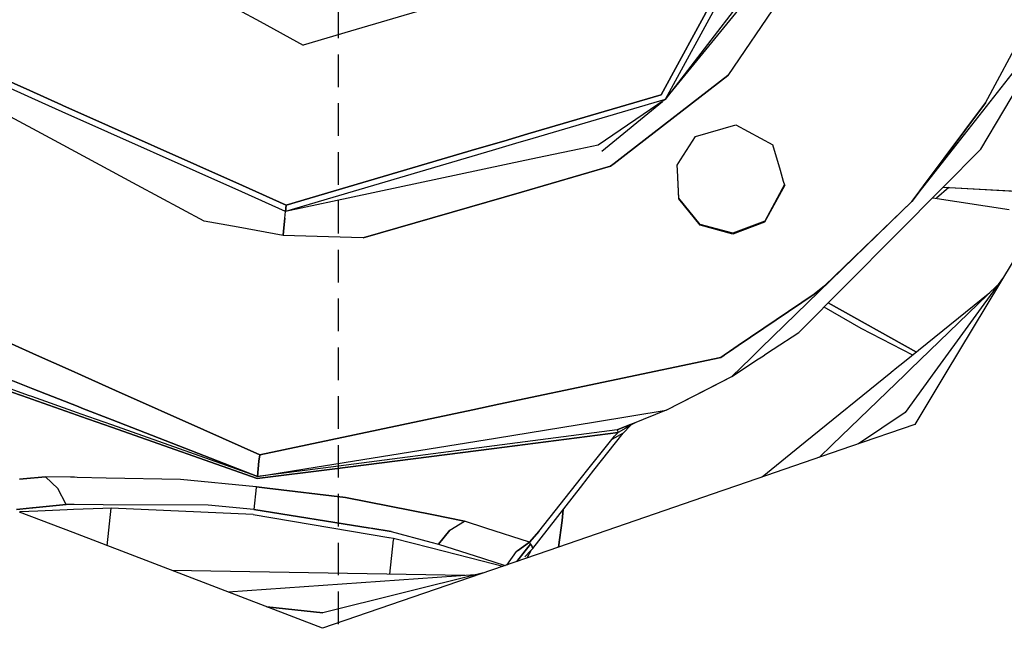
# Model space of a CAD drawing. Units: millimetres. Extents: x -309 to 7082, y 409 to 3063.
# Drawn here: x 1603 to 1724, y 785 to 860 of the extents above; entities that cross this region are included whole.
import ezdxf

# ---------------------------------------------------------------- set-up
doc = ezdxf.new("R2010")
doc.units = ezdxf.units.MM
doc.layers.add('TFR-TRI', color=7, linetype='CONTINUOUS', true_color=0xffffff)

msp = doc.modelspace()

# ---------------------------------------------------------------- linework, layer by layer
at = {"layer": 'TFR-TRI', "color": 18, "linetype": 'CONTINUOUS'}
for p, q in [((1611.523159, 871.294631), (1632.612758, 859.809279)), ((1666.759487, 865.416762), (1643.726284, 858.626784)), ((1688.558071, 863.097182), (1681.870815, 850.818496)), ((1681.870815, 850.818496), (1688.558071, 863.097182)), ((1689.337612, 863.014235), (1682.366176, 850.214553)), ((1689.337612, 863.014235), (1682.366176, 850.214553)), ((1691.980678, 862.732924), (1682.366176, 850.214553)), ((1692.501674, 862.677504), (1682.925747, 850.942946)), ((1642.270229, 857.756728), (1642.270229, 861.756728)), ((1696.251674, 862.278395), (1690.05978, 853.172683)), ((1696.251674, 862.278395), (1690.05978, 853.172683)), ((1632.613002, 859.809279), (1637.92477, 856.916518)), ((1643.72604, 858.626784), (1637.92477, 856.916579)), ((1714.195278, 839.627761), (1728.787563, 858.236708)), ((1721.156459, 844.11354), (1729.22018, 857.753676)), ((1721.747036, 849.807936), (1726.447231, 858.599868)), ((1721.747036, 849.807936), (1726.447231, 858.599868)), ((1642.270229, 851.756728), (1642.270229, 855.756728)), ((1604.332729, 851.318923), (1600.444301, 853.055983)), ((1600.444301, 853.055983), (1604.332729, 851.318923)), ((1677.609829, 843.521071), (1690.05978, 853.172683)), ((1690.05978, 853.172683), (1677.609829, 843.521071)), ((1605.853481, 849.828322), (1601.950893, 851.57173)), ((1604.334194, 851.31819), (1604.332729, 851.31874)), ((1604.332729, 851.31874), (1604.334194, 851.31819)), ((1608.236782, 849.57466), (1604.334194, 851.318129)), ((1604.334194, 851.318129), (1608.236782, 849.57466)), ((1681.870815, 850.818496), (1665.498745, 845.992202)), ((1665.498745, 845.992202), (1681.870815, 850.818496)), ((1607.909389, 844.896621), (1597.883999, 850.300063)), ((1607.909389, 844.896621), (1597.883999, 850.300063)), ((1605.854213, 849.827895), (1605.853481, 849.828261)), ((1608.317104, 848.727675), (1605.854213, 849.827895)), ((1608.237514, 849.574355), (1608.236782, 849.57466)), ((1608.236782, 849.57466), (1608.237514, 849.574355)), ((1608.399379, 849.501967), (1608.237514, 849.574294)), ((1608.237514, 849.574294), (1608.399379, 849.501967)), ((1630.46725, 839.643203), (1608.399379, 849.501967)), ((1608.399379, 849.501967), (1630.46725, 839.643203)), ((1642.270229, 845.756728), (1642.270229, 849.756728)), ((1682.366176, 850.214553), (1665.416225, 845.217788)), ((1682.366176, 850.214553), (1665.416225, 845.217788)), ((1682.366176, 850.214553), (1674.152553, 844.630935)), ((1674.600307, 843.880629), (1682.048549, 849.99861)), ((1721.747036, 849.807936), (1714.131801, 839.634536)), ((1714.131801, 839.634536), (1721.747036, 849.807936)), ((1630.384975, 838.868789), (1608.317104, 848.727614)), ((1686.117641, 845.663466), (1691.068325, 847.122878)), ((1691.068325, 847.122878), (1695.60104, 844.654311)), ((1665.4985, 845.992141), (1662.551967, 845.123488)), ((1662.551967, 845.123488), (1665.4985, 845.992141)), ((1684.261196, 842.813308), (1686.117641, 845.663466)), ((1617.53268, 839.710036), (1607.909633, 844.89656)), ((1617.53268, 839.710036), (1607.909633, 844.89656)), ((1662.551235, 845.123305), (1659.241176, 844.147597)), ((1659.241176, 844.147597), (1662.551235, 845.123305)), ((1664.421108, 844.924392), (1661.111049, 843.948623)), ((1664.421108, 844.924392), (1661.111049, 843.948623)), ((1665.415981, 845.217727), (1664.421596, 844.924514)), ((1665.415981, 845.217727), (1664.421596, 844.924514)), ((1674.152553, 844.630935), (1671.825893, 844.136611)), ((1696.528774, 841.507766), (1695.60104, 844.654311)), ((1661.111049, 843.948623), (1641.550747, 838.182387)), ((1661.111049, 843.948623), (1641.550747, 838.182387)), ((1659.241176, 844.147536), (1641.633266, 838.956801)), ((1641.633266, 838.956801), (1659.241176, 844.147536)), ((1642.270229, 839.756728), (1642.270229, 843.756728)), ((1667.66061, 843.251723), (1665.150112, 842.718398)), ((1671.825161, 844.136489), (1667.66061, 843.251723)), ((1676.103237, 842.353347), (1677.609584, 843.520949)), ((1677.609584, 843.520949), (1676.103237, 842.353347)), ((1716.543422, 839.465834), (1721.156459, 844.11354)), ((1665.150112, 842.718398), (1641.498745, 837.693679)), ((1664.738735, 838.849746), (1675.676723, 842.022597)), ((1675.676723, 842.022597), (1664.738735, 838.849746)), ((1675.676723, 842.022597), (1676.103237, 842.353347)), ((1676.103237, 842.353347), (1675.676723, 842.022597)), ((1683.842983, 842.171096), (1684.261196, 842.813124)), ((1683.875942, 841.52632), (1683.842983, 842.171096)), ((1683.875942, 841.52632), (1683.842983, 842.171096)), ((1683.894008, 841.524428), (1683.859829, 842.196669)), ((1684.055874, 838.009047), (1683.875942, 841.52632)), ((1684.055874, 838.009047), (1683.875942, 841.52632)), ((1684.068081, 838.122451), (1683.894008, 841.524367)), ((1696.933071, 840.136977), (1696.528774, 841.507705)), ((1625.729458, 835.292067), (1617.53268, 839.710036)), ((1625.729458, 835.292067), (1617.53268, 839.710036)), ((1635.831752, 837.246596), (1630.46725, 839.643203)), ((1630.46725, 839.643203), (1635.831752, 837.246596)), ((1697.060756, 839.703933), (1694.592006, 835.171401)), ((1697.060756, 839.703933), (1694.592006, 835.171401)), ((1697.043178, 839.763198), (1694.603969, 835.284987)), ((1697.060756, 839.703933), (1696.933071, 840.136977)), ((1698.788784, 821.577529), (1716.543422, 839.465712)), ((1714.131801, 839.634536), (1713.211147, 838.40486)), ((1713.211147, 838.40486), (1714.131801, 839.634536)), ((1713.23434, 838.40248), (1714.195278, 839.627761)), ((1716.543422, 839.465834), (1730.000698, 838.691054)), ((1716.543422, 839.465834), (1730.000698, 838.691054)), ((1716.543422, 839.465834), (1730.000698, 838.691054)), ((1716.543422, 839.465834), (1730.000698, 838.691054)), ((1716.543422, 839.465712), (1724.878627, 838.985488)), ((1716.543422, 839.465712), (1724.878627, 838.985488)), ((1635.749233, 836.472182), (1630.384975, 838.868789)), ((1641.633266, 838.956801), (1635.831752, 837.246596)), ((1635.831752, 837.246596), (1641.633266, 838.956801)), ((1645.296596, 833.210036), (1664.738735, 838.849685)), ((1664.738735, 838.849685), (1645.296596, 833.210036)), ((1713.211147, 838.40486), (1712.685512, 837.702468)), ((1712.685512, 837.702468), (1713.211147, 838.40486)), ((1712.685512, 837.702468), (1713.23434, 838.40248)), ((1717.212124, 839.427321), (1715.695034, 838.086745)), ((1641.550747, 838.182387), (1635.749233, 836.472182)), ((1641.550747, 838.182387), (1635.749233, 836.472182)), ((1641.498745, 837.693679), (1635.749233, 836.472182)), ((1635.831752, 837.246596), (1635.749233, 836.472182)), ((1635.749233, 836.472182), (1635.831752, 837.246596)), ((1642.270229, 833.756728), (1642.270229, 837.756728)), ((1686.67477, 834.766738), (1684.055874, 838.009047)), ((1686.67477, 834.766738), (1684.055874, 838.009047)), ((1686.686977, 834.880263), (1684.068081, 838.122451)), ((1694.169155, 819.689956), (1712.685512, 837.702468)), ((1712.685512, 837.702468), (1701.933803, 827.32759)), ((1701.933803, 827.32759), (1712.685512, 837.702468)), ((1715.24435, 838.156997), (1724.64767, 836.690871)), ((1635.662563, 835.657241), (1635.749233, 836.472243)), ((1635.662563, 835.657241), (1635.749233, 836.472243)), ((1728.548061, 836.078749), (1716.877163, 816.655104)), ((1629.922817, 834.528151), (1625.729458, 835.292067)), ((1629.922817, 834.528151), (1625.729458, 835.292067)), ((1635.492397, 834.056166), (1635.662563, 835.657241)), ((1635.662563, 835.657241), (1635.492397, 834.056166)), ((1690.699184, 833.682875), (1686.67477, 834.766738)), ((1690.699184, 833.682875), (1686.67477, 834.766738)), ((1690.711147, 833.796462), (1686.686977, 834.880263)), ((1694.592006, 835.171401), (1690.699184, 833.682875)), ((1694.592006, 835.171401), (1690.699184, 833.682875)), ((1694.603969, 835.284987), (1690.711147, 833.796462)), ((1694.603969, 835.284987), (1694.592006, 835.171401)), ((1694.603969, 835.284987), (1694.592006, 835.171401)), ((1635.435512, 833.523879), (1629.922817, 834.528151)), ((1635.435512, 833.523879), (1629.922817, 834.528151)), ((1635.435512, 833.523879), (1635.492397, 834.056105)), ((1635.492397, 834.056105), (1635.435512, 833.523879)), ((1641.036098, 833.345656), (1635.435512, 833.523879)), ((1641.036098, 833.345656), (1635.435512, 833.523879)), ((1645.296596, 833.210036), (1641.036098, 833.345656)), ((1645.296596, 833.210036), (1641.036098, 833.345656)), ((1642.270229, 827.756728), (1642.270229, 831.756728)), ((1723.184292, 827.365981), (1712.531704, 817.079055)), ((1723.927456, 828.388747), (1715.499965, 816.789443)), ((1604.715053, 819.006118), (1587.050014, 826.897902)), ((1587.050014, 826.897902), (1604.715053, 819.006118)), ((1700.669399, 826.306899), (1691.360805, 819.988723)), ((1691.360805, 819.988723), (1700.669399, 826.306899)), ((1701.933803, 827.32759), (1700.669399, 826.306899)), ((1700.669399, 826.306899), (1701.933803, 827.32759)), ((1722.275112, 826.488051), (1711.59103, 817.836196)), ((1642.270229, 821.756728), (1642.270229, 825.756728)), ((1713.242397, 819.173476), (1702.410122, 825.226271)), ((1702.410122, 825.226271), (1713.242397, 819.173476)), ((1702.410854, 825.227065), (1713.247036, 819.17726)), ((1706.469204, 822.078994), (1701.908168, 824.720534)), ((1706.469204, 822.078994), (1701.908168, 824.720534)), ((1695.666958, 819.530532), (1698.788784, 821.577529)), ((1712.798061, 818.813613), (1706.469204, 822.078994)), ((1712.798061, 818.813613), (1706.469204, 822.078994)), ((1605.134487, 818.818618), (1604.715053, 819.006118)), ((1604.715053, 819.006118), (1605.134487, 818.818618)), ((1642.270229, 815.756667), (1642.270229, 819.756667)), ((1690.273647, 819.250869), (1689.669155, 818.840407)), ((1689.669155, 818.840407), (1690.273647, 819.250869)), ((1691.360805, 819.988662), (1690.273891, 819.250869)), ((1690.273891, 819.250869), (1691.360805, 819.988662)), ((1692.938198, 818.492568), (1693.404018, 818.945449)), ((1693.404018, 818.945449), (1694.169155, 819.689833)), ((1694.597133, 818.829055), (1695.666958, 819.530471)), ((1604.134487, 813.552321), (1590.088344, 818.506972)), ((1590.088344, 818.506972), (1604.134487, 813.552321)), ((1604.168667, 813.87239), (1590.293178, 818.805373)), ((1604.271694, 814.839309), (1595.5256, 818.262038)), ((1595.5256, 818.262038), (1604.271694, 814.839309)), ((1609.41354, 816.906936), (1605.134731, 818.818557)), ((1605.134731, 818.818557), (1609.41354, 816.906936)), ((1689.203823, 818.524611), (1661.963833, 812.771682)), ((1661.963833, 812.771682), (1689.203823, 818.524611)), ((1689.608608, 818.799453), (1689.203823, 818.524611)), ((1689.203823, 818.524611), (1689.608608, 818.799453)), ((1689.669155, 818.840407), (1689.608852, 818.799514)), ((1689.608852, 818.799514), (1689.669155, 818.840407)), ((1690.569301, 816.187941), (1692.894497, 818.449782)), ((1690.569301, 816.187941), (1693.861782, 818.346877)), ((1692.894497, 818.449843), (1692.938198, 818.492568)), ((1693.861782, 818.346938), (1693.924038, 818.387709)), ((1693.924038, 818.387709), (1694.597133, 818.828994)), ((1711.59103, 817.836135), (1710.857631, 817.242385)), ((1610.675014, 816.343459), (1609.413784, 816.906936)), ((1609.413784, 816.906936), (1610.675014, 816.343459)), ((1710.089321, 816.620192), (1699.579067, 808.109145)), ((1710.141079, 816.662123), (1710.089321, 816.620192)), ((1710.857631, 817.242385), (1710.141079, 816.662123)), ((1715.499965, 816.789443), (1711.854458, 811.772048)), ((1711.905727, 816.474318), (1711.861538, 816.431655)), ((1712.531704, 817.079055), (1711.905727, 816.474318)), ((1716.877163, 816.655104), (1713.053432, 810.291579)), ((1611.133266, 816.138747), (1610.675014, 816.343459)), ((1610.675014, 816.343459), (1611.133266, 816.138747)), ((1614.847866, 814.479201), (1611.133266, 816.138747)), ((1611.133266, 816.138747), (1614.847866, 814.479201)), ((1682.493862, 812.0334), (1690.569301, 816.187941)), ((1682.493862, 812.0334), (1690.569301, 816.187941)), ((1688.103481, 814.904006), (1690.569301, 816.187941)), ((1711.861538, 816.431655), (1702.906948, 807.784438)), ((1604.693569, 814.674147), (1604.271694, 814.839309)), ((1604.271694, 814.839309), (1604.693569, 814.674147)), ((1610.265346, 812.493666), (1604.693569, 814.674086)), ((1604.693569, 814.674086), (1610.265346, 812.493666)), ((1625.688198, 809.636306), (1614.84811, 814.47914)), ((1614.84811, 814.47914), (1625.688198, 809.636306)), ((1682.493862, 812.0334), (1688.103481, 814.904006)), ((1604.558315, 813.402846), (1604.134487, 813.552321)), ((1604.134487, 813.552321), (1604.558315, 813.402846)), ((1604.59225, 813.721755), (1604.168667, 813.87239)), ((1610.152309, 811.429702), (1604.558315, 813.402846)), ((1604.558315, 813.402846), (1610.152309, 811.429702)), ((1610.184536, 811.733596), (1604.59225, 813.721755)), ((1642.270229, 809.756728), (1642.270229, 813.756728)), ((1610.646694, 811.569228), (1610.184536, 811.733596)), ((1610.72604, 812.313369), (1610.265346, 812.493666)), ((1610.265346, 812.493666), (1610.72604, 812.313369)), ((1614.461879, 810.851332), (1610.726284, 812.313308)), ((1610.726284, 812.313308), (1614.461879, 810.851332)), ((1658.750209, 812.092971), (1632.56686, 806.563186)), ((1632.56686, 806.563186), (1658.750209, 812.092971)), ((1661.963588, 812.771682), (1658.750209, 812.092971)), ((1658.750209, 812.092971), (1661.963588, 812.771682)), ((1673.811977, 810.623305), (1682.493862, 812.0334)), ((1673.811977, 810.623305), (1682.493862, 812.0334)), ((1682.493862, 812.0334), (1678.349086, 810.371657)), ((1711.854458, 811.772048), (1706.120571, 807.904372)), ((1610.614711, 811.266494), (1610.152309, 811.429702)), ((1610.152309, 811.429702), (1610.614711, 811.266494)), ((1614.365444, 809.943557), (1610.614711, 811.266494)), ((1610.614711, 811.266494), (1614.365444, 809.943557)), ((1614.39645, 810.236159), (1610.646938, 811.569228)), ((1632.281215, 803.877822), (1614.462124, 810.851332)), ((1614.462124, 810.851332), (1632.281215, 803.877822)), ((1661.522915, 808.627272), (1673.811977, 810.623305)), ((1661.522915, 808.627272), (1673.811977, 810.623305)), ((1678.777065, 810.548659), (1678.275112, 810.30281)), ((1678.777065, 810.548659), (1678.349086, 810.371657)), ((1632.255092, 803.633132), (1614.365444, 809.943557)), ((1614.365444, 809.943557), (1632.255092, 803.633132)), ((1632.281215, 803.877822), (1614.39645, 810.236159)), ((1632.56686, 806.563186), (1625.688198, 809.636306)), ((1625.688198, 809.636306), (1632.56686, 806.563186)), ((1676.607631, 809.300917), (1661.387661, 807.355971)), ((1661.387661, 807.355971), (1676.607631, 809.300917)), ((1676.47018, 809.635695), (1661.421596, 807.67488)), ((1673.62936, 804.662917), (1677.213344, 809.23561)), ((1677.213344, 809.23561), (1675.819057, 808.442946)), ((1677.213344, 809.23561), (1675.819057, 808.442946)), ((1676.158413, 808.848708), (1676.607631, 809.300917)), ((1676.158413, 808.848708), (1676.607631, 809.300917)), ((1678.220913, 810.321486), (1676.47018, 809.635695)), ((1676.47018, 809.635695), (1678.220913, 810.321486)), ((1676.47018, 809.635695), (1676.607631, 809.300917)), ((1676.47018, 809.635695), (1676.607631, 809.300917)), ((1677.550991, 809.849807), (1676.607631, 809.300917)), ((1677.550991, 809.849807), (1676.607631, 809.300917)), ((1677.213344, 809.23561), (1678.144497, 810.211562)), ((1677.77145, 809.962844), (1677.550991, 809.849807)), ((1677.77145, 809.962844), (1677.550991, 809.849807)), ((1677.77145, 809.962844), (1677.812709, 809.979934)), ((1677.812709, 809.979934), (1677.77145, 809.962844)), ((1678.275112, 810.30281), (1677.812709, 809.979934)), ((1678.037319, 810.167861), (1677.879604, 810.035659)), ((1678.152553, 810.220046), (1678.188686, 810.258193)), ((1678.246303, 810.342727), (1678.220913, 810.321486)), ((1678.265834, 810.339125), (1678.283413, 810.357558)), ((1678.301479, 810.352919), (1678.265834, 810.339125)), ((1678.265834, 810.339125), (1678.301479, 810.352919)), ((1678.275112, 810.30281), (1678.29684, 810.337477)), ((1678.291225, 810.333815), (1678.275112, 810.30281)), ((1678.349086, 810.371657), (1678.308315, 810.355727)), ((1678.308315, 810.355727), (1678.349086, 810.371657)), ((1678.308315, 810.355727), (1678.318325, 810.371352)), ((1713.053432, 810.291579), (1705.139614, 807.566603)), ((1639.391323, 805.032668), (1661.52267, 808.627272)), ((1639.391323, 805.032668), (1661.52267, 808.627272)), ((1672.877651, 804.742873), (1675.819057, 808.442946)), ((1672.877651, 804.742873), (1675.819057, 808.442946)), ((1675.819057, 808.442946), (1676.158413, 808.848708)), ((1675.819057, 808.442946), (1676.158413, 808.848708)), ((1699.579067, 808.109145), (1694.300258, 803.834243)), ((1661.421352, 807.674819), (1640.356167, 804.930007)), ((1661.387417, 807.35591), (1641.473598, 804.811171)), ((1641.473598, 804.811171), (1661.387417, 807.35591)), ((1642.270229, 803.756728), (1642.270229, 807.756728)), ((1705.13937, 807.566603), (1691.258999, 802.787062)), ((1702.906948, 807.784438), (1701.319057, 806.251113)), ((1632.482143, 805.767775), (1632.281215, 803.877822)), ((1632.281215, 803.877822), (1632.482143, 805.767775)), ((1632.56686, 806.563186), (1632.482143, 805.767836)), ((1632.482143, 805.767836), (1632.56686, 806.563186)), ((1641.473598, 804.811171), (1632.255092, 803.633132)), ((1632.255092, 803.633132), (1641.473598, 804.811171)), ((1632.281215, 803.877822), (1639.391323, 805.032668)), ((1632.281215, 803.877822), (1639.391323, 805.032668)), ((1640.356167, 804.930007), (1632.281215, 803.877822)), ((1672.093959, 803.757033), (1672.877651, 804.742873)), ((1672.093959, 803.757033), (1672.877651, 804.742873)), ((1672.935756, 803.778273), (1673.62936, 804.662917)), ((1603.07101, 803.557998), (1603.515346, 803.602126)), ((1603.515346, 803.602126), (1603.07101, 803.557998)), ((1603.51559, 803.602126), (1606.264614, 803.875502)), ((1606.264614, 803.875502), (1603.51559, 803.602126)), ((1609.341274, 803.807936), (1606.264614, 803.875502)), ((1607.777553, 802.428664), (1606.264614, 803.875502)), ((1607.777553, 802.428664), (1606.264614, 803.875502)), ((1609.341274, 803.807936), (1606.264614, 803.875502)), ((1609.81979, 803.797377), (1609.341274, 803.807936)), ((1609.81979, 803.797377), (1609.341274, 803.807936)), ((1610.149868, 803.790114), (1609.820034, 803.797377)), ((1610.149868, 803.790114), (1609.820034, 803.797377)), ((1613.702114, 803.71205), (1610.150844, 803.790053)), ((1613.702114, 803.71205), (1610.150844, 803.790053)), ((1622.82809, 803.511489), (1613.702358, 803.71205)), ((1622.82809, 803.511489), (1613.702358, 803.71205)), ((1632.146694, 802.614882), (1622.82809, 803.511489)), ((1632.146694, 802.614882), (1622.82809, 803.511489)), ((1666.841762, 797.1501), (1672.093715, 803.756728)), ((1666.841762, 797.1501), (1672.093715, 803.756728)), ((1671.976528, 802.554274), (1672.935756, 803.778212)), ((1608.790004, 800.448989), (1607.777553, 802.428664)), ((1608.790004, 800.448989), (1607.777553, 802.428664)), ((1632.138393, 802.534316), (1631.853725, 799.859999)), ((1632.138393, 802.534316), (1631.853725, 799.859999)), ((1632.146694, 802.614882), (1632.138393, 802.534316)), ((1632.146694, 802.614882), (1632.138393, 802.534316)), ((1632.146694, 802.614882), (1632.179409, 802.61122)), ((1632.179409, 802.61122), (1632.146694, 802.614882)), ((1632.179409, 802.61122), (1633.487514, 802.466079)), ((1633.487514, 802.466079), (1632.179409, 802.61122)), ((1633.487514, 802.466079), (1643.124233, 801.315688)), ((1643.124233, 801.315688), (1633.487514, 802.466079)), ((1666.105434, 795.063857), (1671.976284, 802.553969)), ((1689.454799, 802.165908), (1667.977749, 794.770705)), ((1691.258754, 802.787062), (1689.455043, 802.165908)), ((1642.270229, 797.756728), (1642.270229, 801.756728)), ((1643.124233, 801.315688), (1653.902553, 799.185134)), ((1653.902553, 799.185134), (1643.124233, 801.315688)), ((1603.120571, 799.890212), (1602.676235, 799.84645)), ((1602.676235, 799.84645), (1603.120571, 799.890212)), ((1609.673305, 796.998427), (1603.081997, 799.528579)), ((1605.319545, 799.655715), (1603.086635, 799.569594)), ((1604.675258, 800.043471), (1603.120571, 799.890273)), ((1603.120571, 799.890273), (1604.675258, 800.043471)), ((1608.790004, 800.448989), (1604.681362, 800.044082)), ((1604.681362, 800.044082), (1608.790004, 800.448989)), ((1608.914028, 799.794326), (1605.329799, 799.656142)), ((1608.983608, 800.448012), (1608.790004, 800.448989)), ((1608.983608, 800.448012), (1608.790004, 800.448989)), ((1609.690151, 799.824294), (1608.914028, 799.794326)), ((1609.761928, 800.443801), (1608.983608, 800.448012)), ((1609.761928, 800.443801), (1608.983608, 800.448012)), ((1613.303432, 799.963637), (1609.69186, 799.824355)), ((1613.352504, 800.424636), (1609.763393, 800.443801)), ((1613.352504, 800.424636), (1609.763393, 800.443801)), ((1614.339077, 800.003615), (1613.303432, 799.963637)), ((1626.238247, 800.355849), (1613.352504, 800.424636)), ((1626.238247, 800.355849), (1613.352504, 800.424636)), ((1613.848842, 795.395644), (1614.339077, 800.003615)), ((1613.848842, 795.395644), (1614.339077, 800.003615)), ((1631.78561, 799.221694), (1614.339077, 800.003615)), ((1631.853725, 799.859999), (1626.238247, 800.355849)), ((1631.853725, 799.859999), (1626.238247, 800.355849)), ((1646.152065, 797.545363), (1631.853725, 799.859999)), ((1631.853725, 799.859999), (1646.152065, 797.545363)), ((1669.860561, 799.854873), (1669.742153, 798.471022)), ((1669.742153, 798.471022), (1669.860561, 799.854873)), ((1631.78561, 799.221694), (1648.422084, 796.413466)), ((1653.90353, 799.184951), (1657.524135, 798.469191)), ((1657.524135, 798.469191), (1653.90353, 799.184951)), ((1655.931118, 797.304885), (1657.714565, 798.400893)), ((1655.931118, 797.304885), (1657.714565, 798.400893)), ((1657.524135, 798.469191), (1657.704555, 798.404677)), ((1657.704555, 798.404677), (1657.524135, 798.469191)), ((1657.704555, 798.404677), (1657.714565, 798.400893)), ((1657.714565, 798.400893), (1657.704555, 798.404677)), ((1660.344692, 797.555251), (1657.714565, 798.400893)), ((1660.344692, 797.555251), (1657.714565, 798.400893)), ((1669.742153, 798.471022), (1669.292202, 795.223342)), ((1669.292202, 795.223342), (1669.742153, 798.471022)), ((1648.712368, 797.130873), (1646.215053, 797.535109)), ((1646.215053, 797.535109), (1648.712368, 797.130873)), ((1648.712368, 797.130873), (1653.577358, 795.834975)), ((1648.712368, 797.130873), (1653.577358, 795.834975)), ((1654.524868, 795.582595), (1655.931118, 797.304885)), ((1655.931118, 797.304885), (1654.524868, 795.582595)), ((1665.727016, 795.824477), (1660.344692, 797.55519)), ((1665.727016, 795.824477), (1660.344692, 797.55519)), ((1665.748256, 795.849501), (1666.841762, 797.1501)), ((1666.841762, 797.1501), (1665.748256, 795.849501)), ((1640.301967, 785.241164), (1609.673305, 796.998427)), ((1648.486782, 796.402541), (1649.006313, 796.314833)), ((1648.986782, 796.131911), (1648.534633, 791.882155)), ((1648.986782, 796.131911), (1648.534633, 791.882155)), ((1649.006313, 796.314833), (1648.988735, 796.152114)), ((1649.006313, 796.314833), (1648.988735, 796.152114)), ((1649.006313, 796.314833), (1653.511928, 795.161635)), ((1642.270229, 791.756728), (1642.270229, 795.756728)), ((1653.513637, 795.161208), (1659.915493, 793.522658)), ((1653.578823, 795.834609), (1654.524868, 795.582595)), ((1653.578823, 795.834609), (1654.524868, 795.582595)), ((1654.524868, 795.582595), (1659.950161, 793.847548)), ((1654.524868, 795.582595), (1659.950161, 793.847548)), ((1667.975063, 794.76979), (1659.746792, 791.93666)), ((1664.241665, 794.775222), (1664.091274, 794.668837)), ((1664.091274, 794.668837), (1664.241665, 794.775222)), ((1665.200405, 794.773818), (1664.146694, 793.451552)), ((1664.146694, 793.451552), (1665.200405, 794.773818)), ((1665.727016, 795.824477), (1664.242641, 794.775771)), ((1664.242641, 794.775771), (1665.727016, 795.824477)), ((1665.150356, 794.006301), (1665.842739, 794.772902)), ((1665.856655, 795.597243), (1665.200893, 794.774428)), ((1665.200893, 794.774428), (1665.856655, 795.597243)), ((1665.44479, 793.898513), (1665.957729, 794.900405)), ((1665.727016, 795.824477), (1665.748256, 795.849501)), ((1665.748256, 795.849501), (1665.727016, 795.824477)), ((1665.727016, 795.824477), (1665.856655, 795.597243)), ((1665.856655, 795.597243), (1665.727016, 795.824477)), ((1665.843227, 794.773574), (1666.105434, 795.063857)), ((1665.857631, 795.596267), (1665.856655, 795.597243)), ((1665.857631, 795.596267), (1665.856655, 795.597243)), ((1665.871792, 795.57936), (1665.857631, 795.596267)), ((1665.871792, 795.57936), (1665.857631, 795.596267)), ((1665.967006, 795.464309), (1665.871792, 795.57936)), ((1665.967006, 795.464309), (1665.871792, 795.57936)), ((1665.967006, 795.464309), (1666.105434, 795.063857)), ((1666.105434, 795.063857), (1665.967006, 795.464309)), ((1659.915737, 793.522658), (1662.424282, 792.88069)), ((1659.950405, 793.847487), (1660.072719, 793.808303)), ((1659.950405, 793.847487), (1660.072719, 793.808303)), ((1660.072719, 793.808303), (1662.712368, 792.957778)), ((1660.072719, 793.808303), (1662.712368, 792.957778)), ((1664.091274, 794.668837), (1662.887417, 793.017958)), ((1664.091274, 794.668837), (1662.887417, 793.017958)), ((1657.776577, 791.720778), (1621.785366, 792.349074)), ((1662.424282, 792.88069), (1662.421596, 792.857619)), ((1662.424282, 792.88069), (1662.421596, 792.857619)), ((1662.424282, 792.88069), (1662.455043, 792.869155)), ((1659.038051, 791.809035), (1628.715786, 789.688674)), ((1659.746792, 791.936599), (1640.301967, 785.241164)), ((1659.752163, 791.987075), (1640.335415, 787.145888)), ((1660.26437, 792.11476), (1659.752407, 791.987136)), ((1642.270229, 785.756728), (1642.270229, 789.756728)), ((1633.456508, 787.868911), (1640.335415, 787.145888)), ((1640.335415, 787.145888), (1633.456508, 787.868911))]:
    msp.add_line(p, q, dxfattribs=at)

doc.saveas('drawing.dxf')
